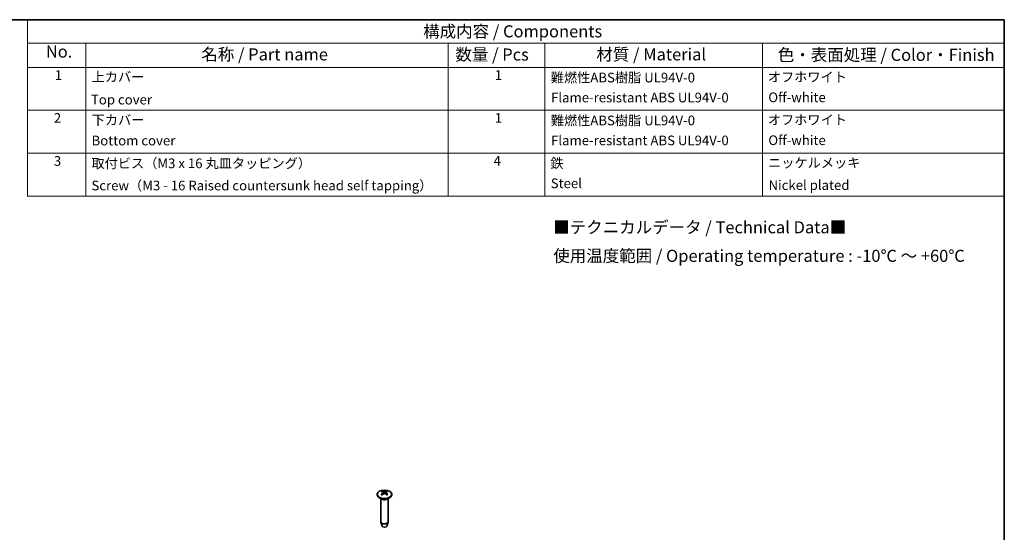
# Model space of a CAD drawing. Units: millimetres. Extents: x 29 to 3774, y 16 to 719.
# Drawn here: x 404 to 811, y 366 to 578 of the extents above; entities that cross this region are included whole.
import ezdxf

# ---------------------------------------------------------------- set-up
doc = ezdxf.new("R2010")
doc.units = ezdxf.units.MM
doc.header["$LTSCALE"] = 2
for name, color, linetype, lineweight in [('Border (ISO)', 7, 'Continuous', 35), ('Symbol (ISO)', 7, 'Continuous', 18), ('Visible (ISO)', 7, 'Continuous', 35), ('Visible Narrow (ISO)', 7, 'Continuous', 25)]:
    doc.layers.add(name, color=color, linetype=linetype, lineweight=lineweight)
doc.styles.add('Note Text (TK)', font='txt')
doc.styles.add('Note Text (TK2)', font='txt')

# ---------------------------------------------------------------- blocks, each defined once
blk = doc.blocks.new('図面枠 tk図枠')
at = {"layer": 'Border (ISO)'}
for p, q in [((14.5, 289), (405.5, 289)), ((405.5, 289), (405.5, 8))]:
    blk.add_line(p, q, dxfattribs=at)
blk = doc.blocks.new('構成内容 _ Components')
at = {"layer": 'Symbol (ISO)'}
for p, q in [((405.5, 289), (203.5, 289)), ((203.5, 289), (203.5, 284.16)), ((405.5, 289), (405.5, 284.16)), ((405.5, 284.16), (203.5, 284.16)), ((203.5, 284.16), (203.5, 279.12)), ((215.5, 284.16), (215.5, 279.12)), ((290.5, 284.16), (290.5, 279.12)), ((310.5, 284.16), (310.5, 279.12)), ((355.5, 284.16), (355.5, 279.12)), ((405.5, 284.16), (405.5, 279.12)), ((405.5, 279.12), (203.5, 279.12)), ((203.5, 279.12), (203.5, 252.52)), ((215.5, 279.12), (215.5, 252.52)), ((290.5, 279.12), (290.5, 252.52)), ((310.5, 279.12), (310.5, 252.52)), ((355.5, 279.12), (355.5, 252.52)), ((405.5, 279.12), (405.5, 252.52)), ((405.5, 270.25), (203.5, 270.25)), ((405.5, 261.39), (203.5, 261.39)), ((405.5, 252.52), (203.5, 252.52))]:
    blk.add_line(p, q, dxfattribs=at)
at = {"layer": 'Symbol (ISO)', "color": 7, "attachment_point": 7}
for s, insert, char_height, style in [('構成内容 / Components', (285.31, 284.56), 2.5, 'Note Text (TK)'), ('No.', (207.26, 280.38), 2.5, 'Note Text (TK)'), ('名称 / Part name', (239.42, 279.79), 2.5, 'Note Text (TK)'), ('数量 / Pcs', (291.97, 279.76), 2.5, 'Note Text (TK)'), ('材質 / Material', (321.12, 279.8), 2.5, 'Note Text (TK)'), ('色・表面処理 / Color・Finish', (358.65, 279.69), 2.5, 'Note Text (TK)'), ('1', (209.1, 275.91), 2, 'Note Text (TK2)'), ('上カバー', (216.72, 275.55), 2, 'Note Text (TK2)'), ('1', (300.1, 275.91), 2, 'Note Text (TK2)'), ('難燃性ABS樹脂 UL94V-0', (311.69, 275.4), 2, 'Note Text (TK2)'), ('オフホワイト', (356.58, 275.53), 2, 'Note Text (TK2)'), ('Top cover', (216.59, 270.84), 2, 'Note Text (TK2)'), ('Flame-resistant ABS UL94V-0', (311.76, 271.27), 2, 'Note Text (TK2)'), ('Off-white', (356.69, 271.31), 2, 'Note Text (TK2)'), ('2', (208.92, 267.04), 2, 'Note Text (TK2)'), ('下カバー', (216.74, 266.63), 2, 'Note Text (TK2)'), ('1', (300.1, 267.05), 2, 'Note Text (TK2)'), ('難燃性ABS樹脂 UL94V-0', (311.69, 266.53), 2, 'Note Text (TK2)'), ('オフホワイト', (356.58, 266.66), 2, 'Note Text (TK2)'), ('Bottom cover', (216.72, 262.37), 2, 'Note Text (TK2)'), ('Flame-resistant ABS UL94V-0', (311.76, 262.4), 2, 'Note Text (TK2)'), ('Off-white', (356.69, 262.44), 2, 'Note Text (TK2)'), ('3', (208.92, 258.15), 2, 'Note Text (TK2)'), ('4', (299.87, 258.18), 2, 'Note Text (TK2)'), ('取付ビス（M3 x 16 丸皿タッピング）', (216.69, 257.66), 2, 'Note Text (TK2)'), ('鉄', (311.62, 257.67), 2, 'Note Text (TK2)'), ('ニッケルメッキ ', (356.65, 257.77), 2, 'Note Text (TK2)'), ('Screw（M3 - 16 Raised countersunk head self tapping）', (216.69, 253.07), 2, 'Note Text (TK2)'), ('Steel', (311.69, 253.53), 2, 'Note Text (TK2)'), ('Nickel plated', (356.73, 253.15), 2, 'Note Text (TK2)')]:
    blk.add_mtext(s, dxfattribs=dict(at, insert=insert, char_height=char_height, style=style))

msp = doc.modelspace()

# ---------------------------------------------------------------- linework, layer by layer
at = {"layer": 'Visible (ISO)'}
for p, q in [((551.5845, 381.6357), (551.5845, 381.4316)), ((553.5031, 379.6064), (552.4632, 380.2068)), ((553.0845, 379.8481), (553.0845, 370.2864)), ((554.0761, 382.3519), (554.1335, 381.8177)), ((555.0929, 382.3519), (555.0356, 381.8177)), ((555.6659, 379.6064), (556.7058, 380.2068)), ((556.0845, 379.8481), (556.0845, 370.2864)), ((557.5845, 381.6357), (557.5845, 381.4316)), ((553.5936, 368.475), (553.1055, 370.1421)), ((555.5755, 368.475), (556.0635, 370.1421))]:
    msp.add_line(p, q, dxfattribs=at)
msp.add_ellipse((554.5845, 381.6357), major_axis=(3, 0), ratio=0.57735027, dxfattribs=at)
for centre, major_axis, ratio, start_param, end_param in [((554.472, 377.8128), (-2.5532, 4.8686), 0.6500623, 5.6168055, 5.82698081), ((554.6971, 377.8128), (-2.5532, -4.8686), 0.6500556, 3.59779107, 3.80796638), ((554.5845, 381.4316), (3, 0), 0.57735027, 3.14159265, 6.28318531), ((554.7073, 377.9487), (2.9165, -4.6601), 0.49915223, 2.43103501, 2.64121032), ((554.7073, 377.8188), (-2.1805, -5.0466), 0.5997837, 3.95284677, 4.16302209), ((554.472, 377.9547), (3.2584, 4.4277), 0.54941682, 0.94194491, 1.15212022), ((554.697, 377.9547), (3.2585, -4.4277), 0.54942352, 1.98946537, 2.19964069), ((554.4617, 377.9487), (2.9164, 4.6601), 0.49914492, 0.50037624, 0.71055155), ((554.4617, 377.8188), (-2.1805, 5.0465), 0.59979101, 5.26175094, 5.47192625), ((554.5845, 370.2864), (1.5, 0), 0.57735027, 3.14159265, 6.28318531), ((554.5845, 368.5718), (-1.005, 0), 0.57735027, 0.1674567, 2.97413595)]:
    msp.add_ellipse(centre, major_axis=major_axis, ratio=ratio, start_param=start_param, end_param=end_param, dxfattribs=at)
for points, knots in [([(553.5741, 382.9147), (553.5813, 382.9135), (553.5893, 382.9106), (553.6051, 382.9023), (553.6154, 382.8943), (553.6312, 382.8779), (553.6395, 382.8665), (553.6498, 382.8476), (553.6541, 382.8373), (553.6568, 382.8279)], [0.0116129883, 0.0116129883, 0.0116129883, 0.0116129883, 0.0144214186, 0.0144214186, 0.0180463258, 0.0180463258, 0.021619959, 0.021619959, 0.0245028983, 0.0245028983, 0.0245028983, 0.0245028983]), ([(555.5122, 382.8279), (555.5149, 382.8373), (555.5192, 382.8476), (555.5295, 382.8665), (555.5378, 382.8779), (555.5536, 382.8944), (555.5639, 382.9023), (555.5797, 382.9107), (555.5877, 382.9135), (555.5949, 382.9147)], [0.032915009, 0.032915009, 0.032915009, 0.032915009, 0.0357979483, 0.0357979483, 0.0393715816, 0.0393715816, 0.0429964888, 0.0429964888, 0.0458049191, 0.0458049191, 0.0458049191, 0.0458049191]), ([(553.2644, 381.5692), (553.2706, 381.5757), (553.2778, 381.5816), (553.2922, 381.5907), (553.302, 381.5944), (553.3176, 381.596), (553.3261, 381.5944), (553.3336, 381.59), (553.3349, 381.5892), (553.3362, 381.5882)], [0.0116129883, 0.0116129883, 0.0116129883, 0.0116129883, 0.0144214186, 0.0144214186, 0.0180463258, 0.0180463258, 0.021619959, 0.021619959, 0.0223592309, 0.0223592309, 0.0223592309, 0.0223592309]), ([(553.6145, 381.4239), (553.6007, 381.4302), (553.587, 381.4367), (553.5512, 381.4541), (553.5295, 381.4653), (553.4873, 381.4883), (553.4668, 381.5001), (553.4272, 381.5244), (553.408, 381.5368), (553.3711, 381.5621), (553.3533, 381.575), (553.3362, 381.5882)], [4.593376398, 4.593376398, 4.593376398, 4.593376398, 4.627604936, 4.627604936, 4.684326006, 4.684326006, 4.741047076, 4.741047076, 4.797768146, 4.797768146, 4.854489217, 4.854489217, 4.854489217, 4.854489217]), ([(554.0139, 382.4306), (554.0341, 382.4199), (554.0513, 382.4057), (554.073, 382.3732), (554.0776, 382.3549), (554.075, 382.3196), (554.0676, 382.3003), (554.0438, 382.2678), (554.0299, 382.2542), (554.0139, 382.2421)], [0, 0, 0, 0, 0.0090900953, 0.0090900953, 0.0181801906, 0.0181801906, 0.0272821747, 0.0272821747, 0.0342911218, 0.0342911218, 0.0342911218, 0.0342911218]), ([(554.7477, 382.6658), (554.7253, 382.6564), (554.6973, 382.6484), (554.6368, 382.6383), (554.6043, 382.6361), (554.5437, 382.6373), (554.5116, 382.6408), (554.4599, 382.6519), (554.4391, 382.6584), (554.4213, 382.6658)], [0, 0, 0, 0, 0.0090900953, 0.0090900953, 0.0181801906, 0.0181801906, 0.0272821747, 0.0272821747, 0.0342911218, 0.0342911218, 0.0342911218, 0.0342911218]), ([(554.4213, 382.0069), (554.4437, 382.0208), (554.4717, 382.0327), (554.5322, 382.0477), (554.5647, 382.0509), (554.6253, 382.0491), (554.6574, 382.044), (554.7091, 382.0275), (554.73, 382.0179), (554.7477, 382.0069)], [0, 0, 0, 0, 0.0090900953, 0.0090900953, 0.0181801906, 0.0181801906, 0.0272821747, 0.0272821747, 0.0342911218, 0.0342911218, 0.0342911218, 0.0342911218]), ([(555.1552, 382.2421), (555.135, 382.2573), (555.1178, 382.2754), (555.096, 382.3128), (555.0914, 382.3321), (555.094, 382.3668), (555.1014, 382.3844), (555.1252, 382.4116), (555.1392, 382.4221), (555.1552, 382.4306)], [0, 0, 0, 0, 0.0090900953, 0.0090900953, 0.0181801906, 0.0181801906, 0.0272821747, 0.0272821747, 0.0342911218, 0.0342911218, 0.0342911218, 0.0342911218]), ([(555.8329, 381.5882), (555.8158, 381.575), (555.798, 381.5621), (555.761, 381.5368), (555.7419, 381.5244), (555.7022, 381.5001), (555.6817, 381.4883), (555.6395, 381.4653), (555.6178, 381.4541), (555.5821, 381.4367), (555.5684, 381.4302), (555.5545, 381.4239)], [2.999492391, 2.999492391, 2.999492391, 2.999492391, 3.056213471, 3.056213471, 3.112934551, 3.112934551, 3.169655631, 3.169655631, 3.226376711, 3.226376711, 3.260604729, 3.260604729, 3.260604729, 3.260604729]), ([(555.8329, 381.5882), (555.8341, 381.5892), (555.8354, 381.59), (555.8429, 381.5944), (555.8514, 381.596), (555.867, 381.5944), (555.8768, 381.5907), (555.8913, 381.5816), (555.8984, 381.5757), (555.9046, 381.5692)], [0.0350586035, 0.0350586035, 0.0350586035, 0.0350586035, 0.0357979483, 0.0357979483, 0.0393715816, 0.0393715816, 0.0429964888, 0.0429964888, 0.0458049191, 0.0458049191, 0.0458049191, 0.0458049191])]:
    msp.add_open_spline(points, degree=3, knots=knots, dxfattribs=at)
for points, weights in [([(553.7324, 382.5669), (553.6962, 382.6919), (553.6568, 382.8279)], [1.19463951314, 1.1785993294, 1.16072439926]), ([(555.5122, 382.8279), (555.4728, 382.6919), (555.4366, 382.5669)], [1.1607243992, 1.17859962413, 1.19464004213])]:
    msp.add_rational_spline(points, weights, degree=2, dxfattribs=at)
at = {"layer": 'Visible Narrow (ISO)'}
for p, q in [((554.0139, 382.2421), (554.0505, 381.7593)), ((554.4213, 382.6658), (554.3736, 381.9769)), ((554.7477, 382.6658), (554.7954, 381.977)), ((555.1552, 382.2421), (555.1185, 381.7593))]:
    msp.add_line(p, q, dxfattribs=at)
for centre, major_axis, start_param, end_param in [((554.5845, 382.1525), (-1.6624, 0), 5.36566859, 5.62991789), ((554.5845, 382.1525), (-1.6624, 0), 3.79487226, 4.05912156), ((554.5845, 382.1525), (1.6624, 0), 3.79487226, 4.05912156), ((554.5845, 380.173), (1.5, 0), 3.69143924, 5.73333872), ((554.5845, 382.1128), (1.5475, 0), 2.21366516, 2.43557759), ((554.5845, 380.2307), (-1.5293, 0), 0.78539816, 2.35619449), ((554.5845, 382.1128), (1.5475, 0), 0.70602663, 0.92793969), ((554.5845, 382.1525), (1.6624, 0), 5.36566859, 5.62991789)]:
    msp.add_ellipse(centre, major_axis=major_axis, ratio=0.57735027, start_param=start_param, end_param=end_param, dxfattribs=at)

# ---------------------------------------------------------------- block references
at = {"xscale": 2, "yscale": 2, "zscale": 2}
msp.add_blockref('図面枠 tk図枠', (0, 0), dxfattribs=at)
at = {"layer": 'Symbol (ISO)', "xscale": 2, "yscale": 2, "zscale": 2}
msp.add_blockref('構成内容 _ Components', (0, 0), dxfattribs=at)

# ---------------------------------------------------------------- texts
at = {"layer": 'Symbol (ISO)', "color": 7, "insert": (624.3979, 485.5592), "char_height": 5, "width": 184.728404, "attachment_point": 4, "line_spacing_factor": 1.418182, "style": 'Note Text (TK)'}
msp.add_mtext('{■テクニカルデータ / Technical Data■\\P使用温度範囲 / Operating temperature : -10℃ ～ +60℃}', dxfattribs=at)

doc.saveas('drawing.dxf')
